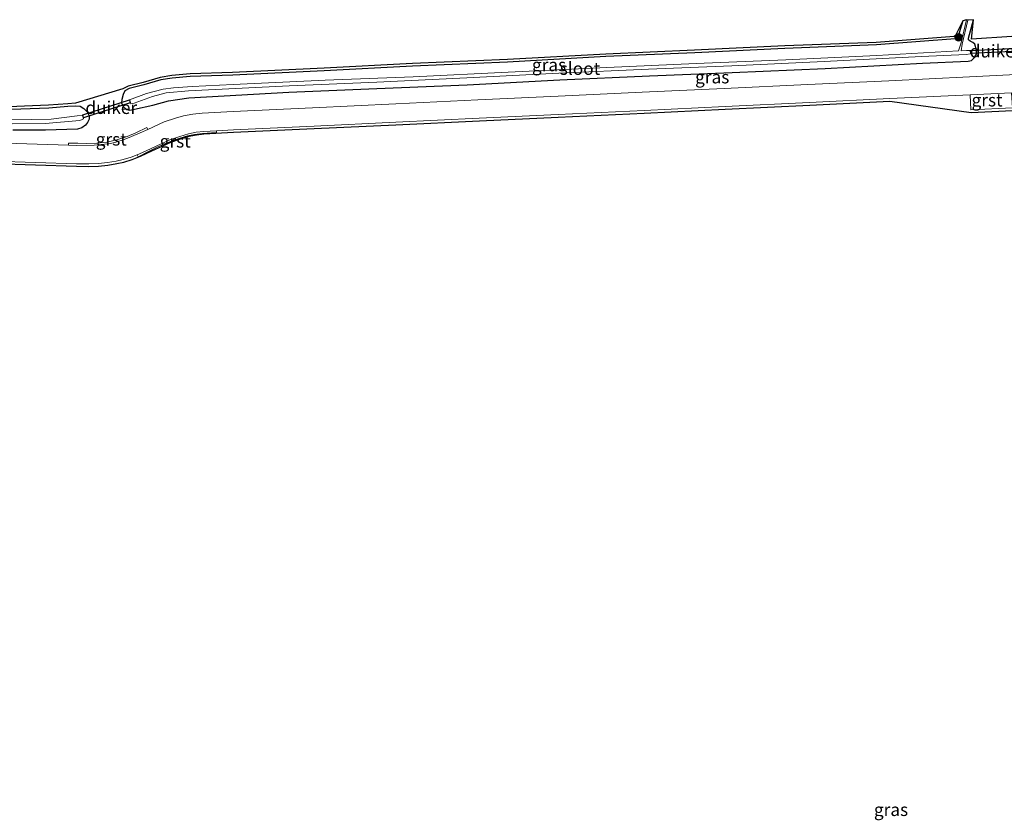
# Model space of a CAD drawing. Units: metres. Extents: x 243278 to 250009, y 462500 to 467260.
# Drawn here: x 248169 to 248363, y 466274 to 466433 of the extents above; entities that cross this region are included whole.
import ezdxf
from ezdxf.enums import TextEntityAlignment as Align

# ---------------------------------------------------------------- set-up
doc = ezdxf.new("R2010")
doc.units = ezdxf.units.M
doc.layers.get('0').update_dxf_attribs({"lineweight": 25})
for name, color, linetype, lineweight in [('B-ME-GR-BOOM-S-B1', 93, 'Continuous', 18), ('B-ME-IE-GRASLAND-GV-B6', 93, 'Continuous', 18), ('B-ME-OG-WATER-GV-B6', 153, 'Continuous', 18), ('B-ME-VH-VERH_SOORT-BITUMEN-GV-B6', 8, 'IE-TERREINAFSCHEIDING-NATUURLIJK-HOUTWAL', 18), ('B-ME-VH-VERH_SOORT-GV-B6', 8, 'Continuous', 18)]:
    doc.layers.add(name, color=color, linetype=linetype, lineweight=lineweight)
for name, color, linetype in [('B-ME-GW-INSTEEKWATERGANG-L-B1', 10, 'Continuous'), ('B-ME-KG-KADASTRAAL-OPNAMEDTMGRENS-L-B1', 10, 'Continuous'), ('B-ME-KW-DUIKER-GV-B6', 10, 'Continuous')]:
    doc.layers.add(name, color=color, linetype=linetype)
doc.styles.add('NLCS-ISO', font='NLCS-ISO.TTF')
doc.linetypes.add('IE-TERREINAFSCHEIDING-NATUURLIJK-HOUTWAL', pattern='A,7,-1.5,[67,NLCS.SHX,S=0.75,R=45,X=0,Y=0],-1.5,7,-1.5,[70,NLCS.SHX,S=0.75,R=0,X=0,Y=0],-1.5', length=20)

# ---------------------------------------------------------------- blocks, each defined once
blk = doc.blocks.new('boom')
h = blk.add_hatch(color=256)
edge = h.paths.add_edge_path()
edge.add_arc((0, 0), 0.75, 0, 360)
blk.add_circle((0, 0), 0.75)

msp = doc.modelspace()

# ---------------------------------------------------------------- linework, layer by layer
at = {"layer": 'B-ME-GW-INSTEEKWATERGANG-L-B1'}
for points in [[(248355.081, 466432.586, 23.921), (248354.096, 466429.386, 24.029), (248353.59, 466429.002, 23.962), (248338.013, 466427.815, 23.933), (248319.947, 466427.118, 24.034), (248302.107, 466426.282, 23.906), (248284.552, 466425.503, 23.944), (248265.094, 466424.44, 23.82), (248246.331, 466423.626, 23.782), (248228.849, 466422.711, 23.736), (248210.772, 466421.84, 23.704), (248202.388, 466421.576, 23.751), (248198.776, 466421.246, 23.769), (248196.576, 466420.893, 23.789), (248193.185, 466419.919, 23.814), (248190.281, 466419.194, 23.912), (248189.433, 466418.768, 23.898), (248189.102, 466418.01, 23.892), (248188.856, 466417.03, 23.908), (248188.824, 466416.348, 23.941), (248189.118, 466415.673, 23.969), (248189.775, 466415.069, 23.923), (248190.455, 466414.931, 23.917), (248191.394, 466415.104, 23.885), (248194.966, 466415.935, 23.977), (248198.063, 466416.763, 23.936), (248202.094, 466417.342, 23.904), (248221.86, 466418.493, 23.829), (248239.24, 466419.184, 23.878), (248257.123, 466419.961, 23.965), (248275.427, 466420.896, 23.92), (248293.2, 466421.683, 23.889), (248309.478, 466422.354, 23.948), (248327.871, 466423.189, 23.984), (248347.124, 466424.235, 24.004), (248356.136, 466424.636, 24.055), (248356.83, 466424.772, 24.063), (248357.319, 466425.256, 24.017), (248357.781, 466425.998, 24.038), (248357.795, 466426.757, 24.003), (248357.466, 466427.943, 23.967), (248357.053, 466428.315, 23.886), (248356.553, 466428.539, 23.891), (248356.224, 466428.801, 23.901), (248356.252, 466429.146, 23.929), (248357.232, 466432.81, 24.041)], [(248163.272, 466414.974, 23.784), (248174.417, 466415.386, 23.988), (248178.196, 466415.697, 23.947), (248179.682, 466415.774, 23.897), (248180.611, 466415.695, 23.871), (248181.343, 466415.257, 23.874), (248182.002, 466414.599, 23.895), (248182.377, 466413.799, 23.89), (248182.424, 466413.118, 23.872), (248182.07, 466412.509, 23.804), (248181.697, 466411.967, 23.797), (248180.963, 466411.447, 23.977), (248180.092, 466411.183, 23.978), (248173.744, 466410.941, 23.919), (248167.343, 466410.95, 23.864)]]:
    msp.add_polyline3d(points, dxfattribs=at)
at = {"layer": 'B-ME-IE-GRASLAND-GV-B6'}
for points in [[(248163.266, 466415.474, 23.784), (248174.387, 466415.885, 23.988), (248178.163, 466416.196, 23.947), (248179.69, 466416.275, 23.897), (248189.047, 466419.134, 23.898), (248190.106, 466419.666, 23.912), (248193.055, 466420.402, 23.814), (248196.467, 466421.382, 23.789), (248198.714, 466421.742, 23.769), (248202.357, 466422.075, 23.751), (248210.752, 466422.34, 23.704), (248228.824, 466423.21, 23.736), (248246.307, 466424.125, 23.782), (248265.07, 466424.939, 23.82), (248284.527, 466426.002, 23.944), (248302.084, 466426.781, 23.906), (248319.926, 466427.618, 24.034), (248337.984, 466428.314, 23.933), (248353.405, 466429.489, 23.962), (248353.665, 466429.687, 24.029), (248355.081, 466432.586, 23.921), (248354.096, 466429.386, 24.029), (248353.59, 466429.002, 23.962), (248338.013, 466427.815, 23.933), (248319.947, 466427.118, 24.034), (248302.107, 466426.282, 23.906), (248284.552, 466425.503, 23.944), (248265.094, 466424.44, 23.82), (248246.331, 466423.626, 23.782), (248228.849, 466422.711, 23.736), (248210.772, 466421.84, 23.704), (248202.388, 466421.576, 23.751), (248198.776, 466421.246, 23.769), (248196.576, 466420.893, 23.789), (248193.185, 466419.919, 23.814), (248190.281, 466419.194, 23.912), (248189.433, 466418.768, 23.898), (248189.102, 466418.01, 23.892), (248188.856, 466417.03, 23.908), (248188.824, 466416.348, 23.941), (248189.118, 466415.673, 23.969), (248189.775, 466415.069, 23.923), (248190.455, 466414.931, 23.917), (248191.394, 466415.104, 23.885), (248194.966, 466415.935, 23.977), (248198.063, 466416.763, 23.936), (248202.094, 466417.342, 23.904), (248221.86, 466418.493, 23.829), (248239.24, 466419.184, 23.878), (248257.123, 466419.961, 23.965), (248275.427, 466420.896, 23.92), (248293.2, 466421.683, 23.889), (248309.478, 466422.354, 23.948), (248327.871, 466423.189, 23.984), (248347.124, 466424.235, 24.004), (248356.136, 466424.636, 24.055), (248356.83, 466424.772, 24.063), (248357.319, 466425.256, 24.017), (248357.781, 466425.998, 24.038), (248357.795, 466426.757, 24.003), (248357.466, 466427.943, 23.967), (248357.053, 466428.315, 23.886), (248356.553, 466428.539, 23.891), (248356.224, 466428.801, 23.901), (248356.252, 466429.146, 23.929), (248357.232, 466432.81, 24.041), (248356.815, 466428.969, 23.891), (248364.772, 466429.492, 24.032)], [(248355.081, 466432.586, 23.921), (248355.813, 466432.757, 23.39), (248354.703, 466428.013, 23.397), (248354.247, 466426.643, 22.786), (248338.116, 466425.727, 22.785), (248320.111, 466424.841, 22.758), (248302.375, 466424.159, 22.703), (248284.702, 466423.365, 22.734), (248265.255, 466422.438, 22.672), (248246.465, 466421.503, 22.627), (248229.079, 466420.825, 22.639), (248210.887, 466420.001, 22.583), (248202.78, 466419.585, 22.617), (248199.042, 466419.33, 22.59), (248197.061, 466419.059, 22.623), (248193.712, 466418.208, 22.618), (248190.377, 466416.977, 22.598), (248190.638, 466416.167, 22.57), (248191.325, 466416.332, 22.592), (248194.927, 466417.6, 22.58), (248197.618, 466418.326, 22.625), (248202.012, 466418.759, 22.599), (248221.91, 466419.751, 22.574), (248239.238, 466420.488, 22.625), (248257.066, 466421.316, 22.644), (248275.266, 466422.216, 22.73), (248292.971, 466423.007, 22.728), (248309.412, 466423.695, 22.741), (248327.688, 466424.512, 22.749), (248346.932, 466425.5, 22.75), (248355.779, 466425.905, 22.828), (248356.623, 466426.075, 22.842), (248356.619, 466426.718, 22.758), (248355.82, 466426.732, 22.786), (248354.792, 466426.674, 22.786), (248354.995, 466427.945, 23.397), (248356.105, 466432.689, 23.39), (248357.232, 466432.81, 24.041), (248356.252, 466429.146, 23.929), (248356.224, 466428.801, 23.901), (248356.553, 466428.539, 23.891), (248357.053, 466428.315, 23.886), (248357.466, 466427.943, 23.967), (248357.795, 466426.757, 24.003), (248357.781, 466425.998, 24.038), (248357.319, 466425.256, 24.017), (248356.83, 466424.772, 24.063), (248356.136, 466424.636, 24.055), (248347.124, 466424.235, 24.004), (248327.871, 466423.189, 23.984), (248309.478, 466422.354, 23.948), (248293.2, 466421.683, 23.889), (248275.427, 466420.896, 23.92), (248257.123, 466419.961, 23.965), (248239.24, 466419.184, 23.878), (248221.86, 466418.493, 23.829), (248202.094, 466417.342, 23.904), (248198.063, 466416.763, 23.936), (248194.966, 466415.935, 23.977), (248191.394, 466415.104, 23.885), (248190.455, 466414.931, 23.917), (248189.775, 466415.069, 23.923), (248189.118, 466415.673, 23.969), (248188.824, 466416.348, 23.941), (248188.856, 466417.03, 23.908), (248189.102, 466418.01, 23.892), (248189.433, 466418.768, 23.898), (248190.281, 466419.194, 23.912), (248193.185, 466419.919, 23.814), (248196.576, 466420.893, 23.789), (248198.776, 466421.246, 23.769), (248202.388, 466421.576, 23.751), (248210.772, 466421.84, 23.704), (248228.849, 466422.711, 23.736), (248246.331, 466423.626, 23.782), (248265.094, 466424.44, 23.82), (248284.552, 466425.503, 23.944), (248302.107, 466426.282, 23.906), (248319.947, 466427.118, 24.034), (248338.013, 466427.815, 23.933), (248353.59, 466429.002, 23.962), (248354.096, 466429.386, 24.029), (248355.081, 466432.586, 23.921)], [(248373.615, 466422.335, 24.104), (248356.457, 466421.492, 24.098), (248340.489, 466420.751, 24.116), (248324.439, 466419.988, 24.103), (248307.914, 466419.232, 24.113), (248291.722, 466418.46, 24.105), (248275.098, 466417.68, 24.104), (248259.206, 466416.932, 24.118), (248243.031, 466416.178, 24.131), (248226.526, 466415.396, 24.115), (248210.871, 466414.654, 24.126), (248204.739, 466414.335, 24.143), (248202.926, 466414.119, 24.139), (248201.054, 466413.797, 24.135), (248199.439, 466413.332, 24.146), (248197.224, 466412.627, 24.132), (248193.969, 466411.106, 24.116), (248193.779, 466411.496, 24.072), (248191.643, 466410.454, 24.103), (248189.935, 466409.719, 24.098), (248187.859, 466409.04, 24.1), (248185.906, 466408.621, 24.093), (248183.892, 466408.364, 24.099), (248181.926, 466408.35, 24.096), (248180.173, 466408.409, 24.067), (248178.341, 466408.411, 24.079), (248178.304, 466408.008, 24.09), (248163.841, 466408.433, 24.03)], [(248163.636, 466404.865, 24.111), (248179.89, 466404.338, 24.123), (248182.348, 466404.275, 24.142), (248184.233, 466404.356, 24.141), (248186.012, 466404.55, 24.155), (248187.752, 466404.837, 24.157), (248189.126, 466405.151, 24.16), (248190.724, 466405.636, 24.154), (248191.884, 466406.073, 24.16), (248192.072, 466405.696, 24.151), (248194.291, 466406.796, 24.19), (248195.868, 466407.608, 24.191), (248197.345, 466408.246, 24.196), (248198.841, 466408.886, 24.207), (248200.334, 466409.408, 24.205), (248201.859, 466409.847, 24.203), (248203.205, 466410.134, 24.212), (248204.822, 466410.337, 24.204), (248206.611, 466410.443, 24.196), (248207.582, 466410.501, 24.188), (248207.55, 466410.862, 24.195), (248210.933, 466411.056, 24.195), (248226.856, 466411.774, 24.183), (248243.013, 466412.544, 24.184), (248259.528, 466413.327, 24.193), (248275.093, 466414.064, 24.166), (248292.114, 466414.836, 24.16), (248308.118, 466415.635, 24.167), (248324.806, 466416.411, 24.179), (248340.654, 466417.195, 24.161), (248356.535, 466417.937, 24.17), (248356.699, 466414.962, 24.187), (248364.943, 466415.363, 24.211)], [(248163.272, 466414.974, 23.784), (248174.417, 466415.386, 23.988), (248178.196, 466415.697, 23.947), (248179.682, 466415.774, 23.897), (248180.611, 466415.695, 23.871), (248181.343, 466415.257, 23.874)], [(248181.343, 466415.257, 23.874), (248180.611, 466415.695, 23.871), (248179.682, 466415.774, 23.897), (248178.196, 466415.697, 23.947), (248174.417, 466415.386, 23.988), (248163.272, 466414.974, 23.784)], [(248364.958, 466414.863, 24.211), (248356.737, 466414.463, 24.187), (248340.678, 466416.696, 24.161), (248324.83, 466415.912, 24.179), (248308.142, 466415.136, 24.167), (248292.138, 466414.337, 24.16), (248275.116, 466413.565, 24.166), (248259.552, 466412.828, 24.193), (248243.037, 466412.045, 24.184), (248226.879, 466411.275, 24.183), (248210.959, 466410.557, 24.195), (248205.096, 466410.221, 24.195), (248203.602, 466410.053, 24.182), (248202.16, 466409.783, 24.165), (248200.467, 466409.249, 24.178), (248198.529, 466408.574, 24.186), (248196.824, 466407.833, 24.178), (248194.772, 466406.845, 24.164), (248192.567, 466405.797, 24.162), (248190.885, 466405.162, 24.154), (248189.254, 466404.667, 24.16), (248187.848, 466404.346, 24.157), (248186.08, 466404.054, 24.155), (248184.271, 466403.857, 24.141), (248182.352, 466403.775, 24.142), (248179.875, 466403.838, 24.123), (248163.62, 466404.365, 24.111)], [(248181.343, 466415.257, 23.874), (248182.002, 466414.599, 23.895), (248182.377, 466413.799, 23.89), (248182.424, 466413.118, 23.872), (248182.07, 466412.509, 23.804), (248181.697, 466411.967, 23.797), (248180.963, 466411.447, 23.977), (248180.092, 466411.183, 23.978), (248173.744, 466410.941, 23.919), (248167.343, 466410.95, 23.864)], [(248167.343, 466410.95, 23.864), (248173.744, 466410.941, 23.919), (248180.092, 466411.183, 23.978), (248180.963, 466411.447, 23.977), (248181.697, 466411.967, 23.797), (248182.07, 466412.509, 23.804), (248182.424, 466413.118, 23.872), (248182.377, 466413.799, 23.89), (248182.002, 466414.599, 23.895), (248181.343, 466415.257, 23.874)], [(248181.036, 466413.063, 22.57), (248181.261, 466413.199, 22.645), (248181.075, 466413.895, 22.613), (248180.013, 466413.831, 22.576), (248174.909, 466413.121, 22.552), (248163.015, 466412.943, 22.601), (248144.05, 466413.34, 22.645), (248141.931, 466413.323, 22.604), (248141.738, 466413.235, 22.586), (248141.824, 466412.711, 22.538), (248142.674, 466412.398, 22.623), (248145.015, 466412.377, 22.637), (248147.338, 466412.416, 22.605), (248158.623, 466412.299, 22.598), (248167.167, 466412.21, 22.643), (248173.695, 466412.309, 22.639), (248180.524, 466412.871, 22.535), (248181.036, 466413.063, 22.57)]]:
    msp.add_polyline3d(points, dxfattribs=at)
at = {"layer": 'B-ME-KG-KADASTRAAL-OPNAMEDTMGRENS-L-B1'}
for points in [[(248364.772, 466429.492, 24.032), (248356.815, 466428.969, 23.891), (248357.232, 466432.81, 24.041), (248356.105, 466432.689, 23.39), (248355.813, 466432.757, 23.39), (248355.081, 466432.586, 23.921), (248353.665, 466429.687, 24.029), (248353.405, 466429.489, 23.962), (248337.984, 466428.314, 23.933), (248319.926, 466427.618, 24.034), (248302.084, 466426.781, 23.906), (248284.527, 466426.002, 23.944), (248265.07, 466424.939, 23.82), (248246.307, 466424.125, 23.782), (248228.824, 466423.21, 23.736), (248210.752, 466422.34, 23.704), (248202.357, 466422.075, 23.751), (248198.714, 466421.742, 23.769), (248196.467, 466421.382, 23.789), (248193.055, 466420.402, 23.814), (248190.106, 466419.666, 23.912), (248189.047, 466419.134, 23.898), (248179.69, 466416.275, 23.897), (248178.163, 466416.196, 23.947), (248174.387, 466415.885, 23.988), (248163.266, 466415.474, 23.784)], [(248163.62, 466404.365, 24.111), (248179.875, 466403.838, 24.123), (248182.352, 466403.775, 24.142), (248184.271, 466403.857, 24.141), (248186.08, 466404.054, 24.155), (248187.848, 466404.346, 24.157), (248189.254, 466404.667, 24.16), (248190.885, 466405.162, 24.154), (248192.567, 466405.797, 24.162), (248194.772, 466406.845, 24.164), (248196.824, 466407.833, 24.178), (248198.529, 466408.574, 24.186), (248200.467, 466409.249, 24.178), (248202.16, 466409.783, 24.165), (248203.602, 466410.053, 24.182), (248205.096, 466410.221, 24.195), (248210.959, 466410.557, 24.195), (248226.879, 466411.275, 24.183), (248243.037, 466412.045, 24.184), (248259.552, 466412.828, 24.193), (248275.116, 466413.565, 24.166), (248292.138, 466414.337, 24.16), (248308.142, 466415.136, 24.167), (248324.83, 466415.912, 24.179), (248340.678, 466416.696, 24.161), (248356.737, 466414.463, 24.187), (248364.958, 466414.863, 24.211)]]:
    msp.add_polyline3d(points, dxfattribs=at)
at = {"layer": 'B-ME-KW-DUIKER-GV-B6'}
for points in [[(248364.869, 466426.508, 23.308), (248356.671, 466426.121, 23.241), (248356.643, 466426.721, 23.241), (248364.841, 466427.108, 23.308), (248364.869, 466426.508, 23.308)], [(248190.53, 466416.363, 22.929), (248181.302, 466413.427, 22.877), (248181.12, 466413.999, 22.877), (248190.348, 466416.935, 22.929), (248190.53, 466416.363, 22.929)]]:
    msp.add_polyline3d(points, dxfattribs=at)
at = {"layer": 'B-ME-OG-WATER-GV-B6'}
for points in [[(248356.105, 466432.689, 23.39), (248354.995, 466427.945, 23.397), (248354.792, 466426.674, 22.786), (248355.82, 466426.732, 22.786), (248356.619, 466426.718, 22.758), (248356.623, 466426.075, 22.842), (248355.779, 466425.905, 22.828), (248346.932, 466425.5, 22.75), (248327.688, 466424.512, 22.749), (248309.412, 466423.695, 22.741), (248292.971, 466423.007, 22.728), (248275.266, 466422.216, 22.73), (248257.066, 466421.316, 22.644), (248239.238, 466420.488, 22.625), (248221.91, 466419.751, 22.574), (248202.012, 466418.759, 22.599), (248197.618, 466418.326, 22.625), (248194.927, 466417.6, 22.58), (248191.325, 466416.332, 22.592), (248190.638, 466416.167, 22.57), (248190.377, 466416.977, 22.598), (248193.712, 466418.208, 22.618), (248197.061, 466419.059, 22.623), (248199.042, 466419.33, 22.59), (248202.78, 466419.585, 22.617), (248210.887, 466420.001, 22.583), (248229.079, 466420.825, 22.639), (248246.465, 466421.503, 22.627), (248265.255, 466422.438, 22.672), (248284.702, 466423.365, 22.734), (248302.375, 466424.159, 22.703), (248320.111, 466424.841, 22.758), (248338.116, 466425.727, 22.785), (248354.247, 466426.643, 22.786), (248354.703, 466428.013, 23.397), (248355.813, 466432.757, 23.39), (248356.105, 466432.689, 23.39)], [(248181.036, 466413.063, 22.57), (248180.524, 466412.871, 22.535), (248173.695, 466412.309, 22.639), (248167.167, 466412.21, 22.643), (248158.623, 466412.299, 22.598), (248147.338, 466412.416, 22.605), (248145.015, 466412.377, 22.637), (248142.674, 466412.398, 22.623), (248141.824, 466412.711, 22.538), (248141.738, 466413.235, 22.586), (248141.931, 466413.323, 22.604), (248144.05, 466413.34, 22.645), (248163.015, 466412.943, 22.601), (248174.909, 466413.121, 22.552), (248180.013, 466413.831, 22.576), (248181.075, 466413.895, 22.613), (248181.261, 466413.199, 22.645), (248181.036, 466413.063, 22.57)]]:
    msp.add_polyline3d(points, dxfattribs=at)
at = {"layer": 'B-ME-VH-VERH_SOORT-BITUMEN-GV-B6'}
for points in [[(248163.841, 466408.433, 24.03), (248178.304, 466408.008, 24.09), (248179.954, 466407.96, 24.099), (248183.37, 466407.966, 24.113), (248185.46, 466408.199, 24.111), (248186.646, 466408.358, 24.114), (248187.671, 466408.59, 24.103), (248189.346, 466409.127, 24.108), (248190.774, 466409.68, 24.105), (248192.478, 466410.409, 24.104), (248193.969, 466411.106, 24.116), (248197.224, 466412.627, 24.132), (248199.439, 466413.332, 24.146), (248201.054, 466413.797, 24.135), (248202.926, 466414.119, 24.139), (248204.739, 466414.335, 24.143), (248210.871, 466414.654, 24.126), (248226.526, 466415.396, 24.115), (248243.031, 466416.178, 24.131), (248259.206, 466416.932, 24.118), (248275.098, 466417.68, 24.104), (248291.722, 466418.46, 24.105), (248307.914, 466419.232, 24.113), (248324.439, 466419.988, 24.103), (248340.489, 466420.751, 24.116), (248356.457, 466421.492, 24.098), (248373.615, 466422.335, 24.104)], [(248364.757, 466418.362, 24.178), (248356.535, 466417.937, 24.17), (248340.654, 466417.195, 24.161), (248324.806, 466416.411, 24.179), (248308.118, 466415.635, 24.167), (248292.114, 466414.836, 24.16), (248275.093, 466414.064, 24.166), (248259.528, 466413.327, 24.193), (248243.013, 466412.544, 24.184), (248226.856, 466411.774, 24.183), (248210.933, 466411.056, 24.195), (248207.55, 466410.862, 24.195), (248205.054, 466410.719, 24.195), (248203.528, 466410.548, 24.182), (248202.038, 466410.269, 24.165), (248200.31, 466409.724, 24.178), (248198.347, 466409.04, 24.186), (248196.616, 466408.288, 24.178), (248194.556, 466407.296, 24.164), (248192.371, 466406.257, 24.162), (248191.884, 466406.073, 24.16), (248190.724, 466405.636, 24.154), (248189.126, 466405.151, 24.16), (248187.752, 466404.837, 24.157), (248186.012, 466404.55, 24.155), (248184.233, 466404.356, 24.141), (248182.348, 466404.275, 24.142), (248179.89, 466404.338, 24.123), (248163.636, 466404.865, 24.111)]]:
    msp.add_polyline3d(points, dxfattribs=at)
at = {"layer": 'B-ME-VH-VERH_SOORT-GV-B6'}
for points in [[(248356.535, 466417.937, 24.17), (248364.757, 466418.362, 24.178), (248364.943, 466415.363, 24.211), (248356.699, 466414.962, 24.187), (248356.535, 466417.937, 24.17)], [(248193.969, 466411.106, 24.116), (248192.478, 466410.409, 24.104), (248190.774, 466409.68, 24.105), (248189.346, 466409.127, 24.108), (248187.671, 466408.59, 24.103), (248186.646, 466408.358, 24.114), (248185.46, 466408.199, 24.111), (248183.37, 466407.966, 24.113), (248179.954, 466407.96, 24.099), (248178.304, 466408.008, 24.09), (248178.341, 466408.411, 24.079), (248180.173, 466408.409, 24.067), (248181.926, 466408.35, 24.096), (248183.892, 466408.364, 24.099), (248185.906, 466408.621, 24.093), (248187.859, 466409.04, 24.1), (248189.935, 466409.719, 24.098), (248191.643, 466410.454, 24.103), (248193.779, 466411.496, 24.072), (248193.969, 466411.106, 24.116)], [(248191.884, 466406.073, 24.16), (248192.371, 466406.257, 24.162), (248194.556, 466407.296, 24.164), (248196.616, 466408.288, 24.178), (248198.347, 466409.04, 24.186), (248200.31, 466409.724, 24.178), (248202.038, 466410.269, 24.165), (248203.528, 466410.548, 24.182), (248205.054, 466410.719, 24.195), (248207.55, 466410.862, 24.195), (248207.582, 466410.501, 24.188), (248206.611, 466410.443, 24.196), (248204.822, 466410.337, 24.204), (248203.205, 466410.134, 24.212), (248201.859, 466409.847, 24.203), (248200.334, 466409.408, 24.205), (248198.841, 466408.886, 24.207), (248197.345, 466408.246, 24.196), (248195.868, 466407.608, 24.191), (248194.291, 466406.796, 24.19), (248192.072, 466405.696, 24.151), (248191.884, 466406.073, 24.16)]]:
    msp.add_polyline3d(points, dxfattribs=at)

# ---------------------------------------------------------------- block references
at = {"layer": 'B-ME-GR-BOOM-S-B1', "rotation": 90}
msp.add_blockref('boom', (248354.252, 466429.301, 23.834), dxfattribs=at)

# ---------------------------------------------------------------- texts
at = {"layer": 'B-ME-IE-GRASLAND-GV-B6', "ltscale": 0.2, "style": 'NLCS-ISO'}
for p in [(248273.3095, 466423.8705), (248305.563, 466421.464), (248340.9125, 466276.6)]:
    msp.add_text('gras', height=2.5, dxfattribs=at).set_placement(p, align=Align.MIDDLE_CENTER)
at = {"layer": 'B-ME-KW-DUIKER-GV-B6', "ltscale": 0.2, "style": 'NLCS-ISO'}
for p in [(248361.5786, 466426.5932), (248186.766, 466415.4174)]:
    msp.add_text('duiker', height=2.5, dxfattribs=at).set_placement(p, align=Align.MIDDLE_CENTER)
at = {"layer": 'B-ME-OG-WATER-GV-B6', "ltscale": 0.2, "style": 'NLCS-ISO'}
msp.add_text('sloot', height=2.5, dxfattribs=at).set_placement((248279.4207, 466423.1494), align=Align.MIDDLE_CENTER)
at = {"layer": 'B-ME-VH-VERH_SOORT-GV-B6', "ltscale": 0.2, "style": 'NLCS-ISO'}
for p in [(248359.8938, 466416.9122), (248186.7697, 466409.1687), (248199.4076, 466408.775)]:
    msp.add_text('grst', height=2.5, dxfattribs=at).set_placement(p, align=Align.MIDDLE_CENTER)

doc.saveas('drawing.dxf')
